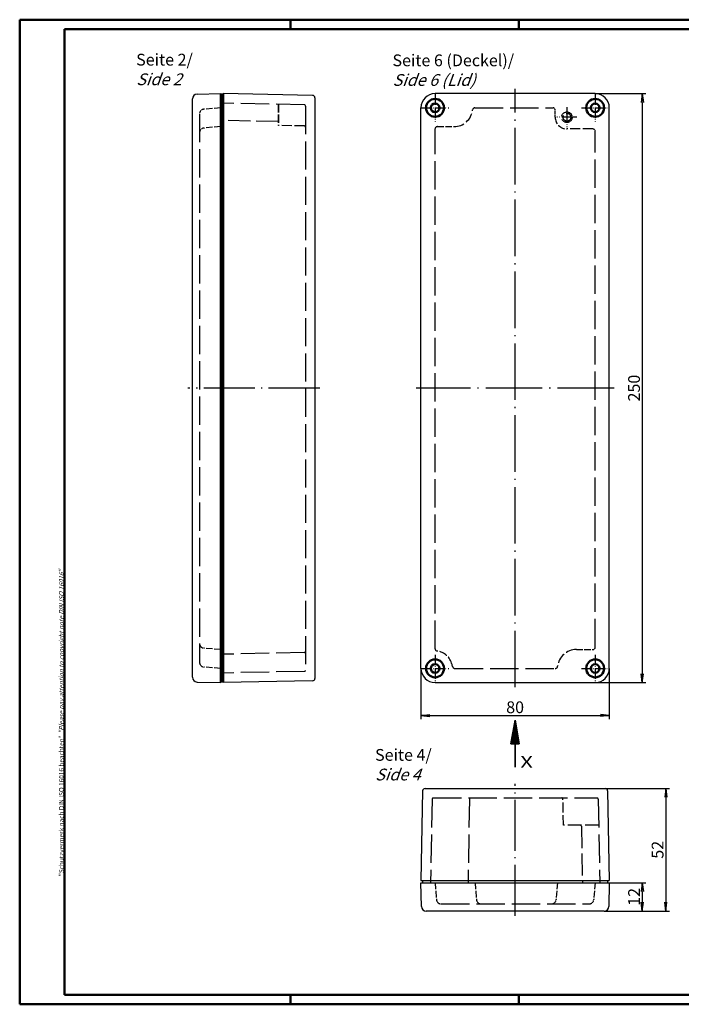
# Model space of a CAD drawing. Units: millimetres. Extents: x 1 to 593, y 1 to 419.
# Drawn here: x 1 to 282, y 1 to 419 of the extents above; entities that cross this region are included whole.
import ezdxf

# ---------------------------------------------------------------- set-up
doc = ezdxf.new("R2010")
doc.units = ezdxf.units.MM
doc.linetypes.add('ACAD_ISO02W100', pattern=[15, 12, -3])
doc.linetypes.add('ACAD_ISO04W100', pattern=[30.5, 24, -3, 0.5, -3])
doc.styles.get("Standard").update_dxf_attribs({"font": 'isocp.shx', "width": 1.2})
doc.dimstyles.new('phoenix', dxfattribs={"dimtxt": 2.5, "dimasz": 3.72, "dimexe": 1.5, "dimexo": 0, "dimgap": 0.5, "dimtad": 1, "dimdec": 6, "dimdsep": 46, "dimtxsty": 'Standard', "dimblk": '_OPEN15', "dimcen": 0, "dimclrd": 1, "dimclre": 1, "dimclrt": 5, "dimadec": 4, "dimazin": 2, "dimtfac": 0.666667, "dimtdec": 6, "dimtmove": 0, "dimatfit": 0, "dimldrblk": '_OPEN15', "dimfxl": 1, "dimtolj": 1, "dimlwd": 25, "dimlwe": 25, "dimarcsym": 0})

# ---------------------------------------------------------------- blocks, each defined once
blk = doc.blocks.new('_OPEN15', base_point=(1, 0))
at = {"color": 0, "linetype": 'ByBlock'}
for p, q in [((1, 0), (0, 0.13)), ((0, 0), (1, 0)), ((1, 0), (0, -0.13))]:
    blk.add_line(p, q, dxfattribs=at)
blk = doc.blocks.new('*D3')
at = {"color": 1, "linetype": 'Continuous', "lineweight": 25}
for p, q in [((251.38, 52.6), (266.88, 52.6)), ((265.38, 48.88), (265.38, 44.32)), ((249.16, 40.6), (266.88, 40.6))]:
    blk.add_line(p, q, dxfattribs=at)
at = {"color": 1, "linetype": 'Continuous', "lineweight": 25, "xscale": 3.72, "yscale": 3.72, "zscale": 3.72}
for p, rotation in [((265.38, 52.6), 90), ((265.38, 40.6), 270)]:
    blk.add_blockref('_OPEN15', p, dxfattribs=dict(at, rotation=rotation))
at = {"color": 5, "linetype": 'Continuous', "lineweight": 35, "insert": (261.88, 46.6), "char_height": 5, "attachment_point": 5, "rotation": 90}
blk.add_mtext('\\A1;12', dxfattribs=at)
blk = doc.blocks.new('*D4')
at = {"color": 1, "linetype": 'Continuous', "lineweight": 25}
for p, q in [((249.65, 92.6), (276.88, 92.6)), ((275.38, 88.88), (275.38, 44.32)), ((249.16, 40.6), (276.88, 40.6))]:
    blk.add_line(p, q, dxfattribs=at)
at = {"color": 1, "linetype": 'Continuous', "lineweight": 25, "xscale": 3.72, "yscale": 3.72, "zscale": 3.72}
for p, rotation in [((275.38, 92.6), 90), ((275.38, 40.6), 270)]:
    blk.add_blockref('_OPEN15', p, dxfattribs=dict(at, rotation=rotation))
at = {"color": 5, "linetype": 'Continuous', "lineweight": 35, "insert": (271.88, 66.6), "char_height": 5, "attachment_point": 5, "rotation": 90}
blk.add_mtext('\\A1;52', dxfattribs=at)
blk = doc.blocks.new('*D5')
at = {"color": 1, "linetype": 'Continuous', "lineweight": 25}
for p, q in [((171.38, 143.6), (171.38, 122.1)), ((251.38, 143.6), (251.38, 122.1)), ((175.1, 123.6), (247.66, 123.6))]:
    blk.add_line(p, q, dxfattribs=at)
at = {"color": 1, "linetype": 'Continuous', "lineweight": 25, "xscale": 3.72, "yscale": 3.72, "zscale": 3.72, "rotation": 180}
blk.add_blockref('_OPEN15', (171.38, 123.6), dxfattribs=at)
at = {"color": 1, "linetype": 'Continuous', "lineweight": 25, "xscale": 3.72, "yscale": 3.72, "zscale": 3.72}
blk.add_blockref('_OPEN15', (251.38, 123.6), dxfattribs=at)
at = {"color": 5, "linetype": 'Continuous', "lineweight": 35, "insert": (211.38, 127.1), "char_height": 5, "attachment_point": 5}
blk.add_mtext('\\A1;80', dxfattribs=at)
blk = doc.blocks.new('*D6')
at = {"color": 1, "linetype": 'Continuous', "lineweight": 25}
for p, q in [((245.38, 387.6), (266.88, 387.6)), ((265.38, 383.88), (265.38, 141.32)), ((245.38, 137.6), (266.88, 137.6))]:
    blk.add_line(p, q, dxfattribs=at)
at = {"color": 1, "linetype": 'Continuous', "lineweight": 25, "xscale": 3.72, "yscale": 3.72, "zscale": 3.72}
for p, rotation in [((265.38, 387.6), 90), ((265.38, 137.6), 270)]:
    blk.add_blockref('_OPEN15', p, dxfattribs=dict(at, rotation=rotation))
at = {"color": 5, "linetype": 'Continuous', "lineweight": 35, "insert": (261.88, 262.6), "char_height": 5, "attachment_point": 5, "rotation": 90}
blk.add_mtext('\\A1;250', dxfattribs=at)

msp = doc.modelspace()

# ---------------------------------------------------------------- linework, layer by layer
at = {"color": 1, "linetype": 'Continuous', "lineweight": 50}
for p, q in [((1, 1), (1, 419)), ((1, 419), (593, 419)), ((116, 419), (116, 415)), ((213, 419), (213, 415)), ((116, 5), (116, 1)), ((213, 5), (213, 1)), ((593, 1), (1, 1))]:
    msp.add_line(p, q, dxfattribs=at)
at = {"color": 3, "linetype": 'Continuous', "lineweight": 50}
for p, q in [((20, 415), (589, 415)), ((20, 5), (20, 415)), ((589, 5), (20, 5))]:
    msp.add_line(p, q, dxfattribs=at)
at = {"color": 1, "linetype": 'ACAD_ISO04W100'}
for p, q in [((211.3834932, 135.5969347), (211.3834932, 389.5969347)), ((253.3834932, 262.5969347), (169.3834932, 262.5969347))]:
    msp.add_line(p, q, dxfattribs=at)
at = {"color": 7, "linetype": 'Continuous'}
for p, q in [((74.3834932, 139.8241553), (74.3834932, 385.3697137)), ((76.3485882, 387.3694097), (86.3834932, 387.5969347)), ((87.3834932, 386.9969347), (86.3834932, 386.9969347)), ((125.4017832, 386.8648927), (87.3834932, 387.5969347)), ((126.3834932, 385.8650597), (126.3834932, 139.3288097)), ((245.3834932, 387.5969347), (177.3834932, 387.5969347)), ((171.3834932, 143.5969347), (171.3834932, 381.5969347)), ((251.3834932, 143.5969347), (251.3834932, 381.5969347)), ((87.3834932, 138.1969347), (86.3834932, 138.1969347)), ((125.4017832, 138.3289767), (87.3834932, 137.5969347)), ((76.3485882, 137.8244597), (86.3834932, 137.5969347)), ((177.3834932, 137.5969347), (245.3834932, 137.5969347)), ((173.1153682, 92.5969347), (249.6516192, 92.5969347)), ((172.1155352, 91.6152247), (171.3834932, 53.5969347)), ((250.6514512, 91.6152247), (251.3834932, 53.5969347)), ((171.3834932, 53.5969347), (251.3834932, 53.5969347)), ((171.6110182, 42.5620297), (171.3834932, 52.5969347)), ((171.3834932, 52.5969347), (251.3834932, 52.5969347)), ((171.9834932, 53.5969347), (171.9834932, 52.5969347)), ((250.7834932, 52.5969347), (250.7834932, 53.5969347)), ((251.3834932, 52.5969347), (251.1559682, 42.5620297)), ((249.1562722, 40.5969347), (173.6107142, 40.5969347))]:
    msp.add_line(p, q, dxfattribs=at)
at = {"color": 7, "linetype": 'Continuous', "lineweight": 50}
for p, q in [((86.3834932, 387.5969347), (86.3834932, 137.5969347)), ((87.3834932, 387.5969347), (87.3834932, 137.5969347))]:
    msp.add_line(p, q, dxfattribs=at)
at = {"color": 1, "linetype": 'ACAD_ISO04W100', "lineweight": 25, "ltscale": 0.187097}
for p, q in [((177.3834932, 387.3969347), (177.3834932, 375.7969347)), ((245.3834932, 387.3969347), (245.3834932, 375.7969347)), ((171.5834932, 381.5969347), (183.1834932, 381.5969347)), ((239.5834932, 381.5969347), (251.1834932, 381.5969347)), ((177.3834932, 149.3969347), (177.3834932, 137.7969347)), ((245.3834932, 149.3969347), (245.3834932, 137.7969347)), ((171.5834932, 143.5969347), (183.1834932, 143.5969347)), ((239.5834932, 143.5969347), (251.1834932, 143.5969347))]:
    msp.add_line(p, q, dxfattribs=at)
at = {"color": 5, "linetype": 'ACAD_ISO02W100', "ltscale": 0.230213}
for p, q in [((86.3834932, 381.5969347), (79.2716682, 381.0026727)), ((86.3834932, 373.5969347), (79.2716682, 373.0026727)), ((86.3834932, 151.5969347), (79.2716682, 152.1911967)), ((86.3834932, 143.5969347), (79.2716682, 144.1911967)), ((177.3834932, 52.5969347), (177.9777552, 45.4851097)), ((194.3834932, 52.5969347), (194.9777552, 45.4851097)), ((229.3834932, 52.5969347), (228.7892312, 45.4851097)), ((245.3834932, 52.5969347), (244.7892312, 45.4851097))]:
    msp.add_line(p, q, dxfattribs=at)
at = {"color": 5, "linetype": 'ACAD_ISO02W100'}
for p, q in [((121.8928662, 382.8561337), (86.3834932, 383.5669099)), ((122.3834932, 382.3562216), (122.3834932, 142.8376479)), ((194.3277653, 381.5969347), (227.3834932, 381.5969347)), ((77.3834932, 379.0058013), (77.3834932, 146.1880687)), ((177.3834932, 151.937199), (177.3834932, 372.5969347)), ((245.3834932, 152.5969347), (245.3834932, 371.5969347)), ((121.8928662, 150.3077109), (86.3834932, 149.5969347)), ((121.8928662, 142.3377357), (86.3834932, 141.6269596)), ((185.7834932, 143.5969347), (228.4392211, 143.5969347)), ((176.1242942, 88.1063077), (175.4135181, 52.5969347)), ((176.6242063, 88.5969347), (246.1427802, 88.5969347)), ((191.9748252, 88.1057567), (191.4074604, 52.5969347)), ((246.6426922, 88.1063077), (247.3534683, 52.5969347)), ((179.9746266, 43.5969347), (242.7923592, 43.5969347))]:
    msp.add_line(p, q, dxfattribs=at)
at = {"color": 5, "linetype": 'ACAD_ISO02W100', "lineweight": 35, "ltscale": 0.289664}
msp.add_line((110.8834932, 383.0765037), (110.8834932, 374.0969347), dxfattribs=at)
at = {"color": 5, "linetype": 'ACAD_ISO02W100', "ltscale": 0.096774}
msp.add_line((228.3834932, 377.5969347), (228.3834932, 380.5969347), dxfattribs=at)
at = {"color": 1, "linetype": 'ACAD_ISO04W100', "ltscale": 0.269841}
for p, q in [((233.3834932, 381.8469347), (233.3834932, 373.3469347)), ((237.6334932, 377.5969347), (229.1334932, 377.5969347))]:
    msp.add_line(p, q, dxfattribs=at)
at = {"color": 5, "linetype": 'ACAD_ISO02W100', "ltscale": 0.790481}
msp.add_line((110.8834932, 375.7449304), (86.3834932, 376.2353366), dxfattribs=at)
at = {"color": 5, "linetype": 'ACAD_ISO02W100', "ltscale": 0.355212}
msp.add_line((121.8928662, 373.8765648), (110.8834932, 374.0969347), dxfattribs=at)
at = {"color": 5, "linetype": 'ACAD_ISO02W100', "ltscale": 0.225806}
for p, q in [((178.3834932, 373.5969347), (185.3834932, 373.5969347)), ((237.3834932, 151.5969347), (244.3834932, 151.5969347))]:
    msp.add_line(p, q, dxfattribs=at)
at = {"color": 5, "linetype": 'ACAD_ISO02W100', "ltscale": 0.354839}
msp.add_line((244.3834932, 372.5969347), (233.3834932, 372.5969347), dxfattribs=at)
at = {"color": 1, "linetype": 'ACAD_ISO04W100', "lineweight": 25, "ltscale": 0.903226}
msp.add_line((128.3834932, 262.5969348), (72.3834932, 262.5969345), dxfattribs=at)
at = {"color": 5, "linetype": 'ACAD_ISO02W100', "ltscale": 0.032258}
msp.add_line((184.8114418, 144.3621667), (184.5766738, 145.3342181), dxfattribs=at)
at = {"color": 3, "linetype": 'Continuous', "lineweight": 35}
for p, q in [((209.6202234, 111.6045883), (211.3834932, 121.6045883)), ((211.3834932, 101.6045883), (211.3834932, 121.6045883)), ((213.146763, 111.6045883), (211.3834932, 121.6045883)), ((210.8834932, 111.6045883), (210.8834932, 118.7689474)), ((211.8834932, 111.6045883), (211.8834932, 118.7689474)), ((209.8834932, 111.6045883), (209.8834932, 113.0976656)), ((210.3834932, 111.6045883), (210.3834932, 115.9333065)), ((212.3834932, 111.6045883), (212.3834932, 115.9333065)), ((212.8834932, 111.6045883), (212.8834932, 113.0976656)), ((213.146763, 111.6045883), (209.6202234, 111.6045883))]:
    msp.add_line(p, q, dxfattribs=at)
at = {"color": 1, "linetype": 'ACAD_ISO04W100', "ltscale": 0.903226}
msp.add_line((211.3834932, 38.5969347), (211.3834932, 94.5969347), dxfattribs=at)
at = {"color": 5, "linetype": 'ACAD_ISO02W100', "ltscale": 0.355174}
msp.add_line((231.8834932, 77.0969347), (231.6913352, 88.1056607), dxfattribs=at)
at = {"color": 5, "linetype": 'ACAD_ISO02W100', "ltscale": 0.483212}
msp.add_line((246.8630622, 77.0969347), (231.8834932, 77.0969347), dxfattribs=at)
at = {"color": 5, "linetype": 'ACAD_ISO02W100', "ltscale": 0.774599}
msp.add_line((239.5333373, 76.6057538), (239.9570226, 52.5969347), dxfattribs=at)
at = {"color": 7, "linetype": 'Continuous', "lineweight": 50}
for centre, radius in [((177.3834932, 381.5969347), 3.8), ((245.3834932, 381.5969347), 3.8), ((177.3834932, 381.5969347), 1.85), ((245.3834932, 381.5969347), 1.85), ((177.3834932, 143.5969347), 3.8), ((245.3834932, 143.5969347), 3.8), ((177.3834932, 143.5969347), 1.85), ((245.3834932, 143.5969347), 1.85)]:
    msp.add_circle(centre, radius, dxfattribs=at)
at = {"color": 5, "linetype": 'ACAD_ISO02W100', "ltscale": 0.5}
for radius in [2.25, 1.65]:
    msp.add_circle((233.3834932, 377.5969347), radius, dxfattribs=at)
at = {"color": 7, "linetype": 'Continuous'}
for centre, radius, start, end in [((76.3834932, 385.3697147), 2, 91.000005, 180.000015), ((125.3834932, 385.8650597), 1, 0.000035, 88.952002), ((177.3834932, 381.5969347), 6, 90, 180), ((245.3834932, 381.5969347), 6, 0, 90), ((177.3834932, 143.5969347), 6, 180, 270), ((245.3834932, 143.5969347), 6, 270, 0), ((76.3834932, 139.8241547), 2, 179.999985, 268.999995), ((125.3834932, 139.3288097), 1, 271.047998, 359.999965), ((173.1153682, 91.5969347), 1, 90.000035, 178.952002), ((249.6516182, 91.5969347), 1, 1.047998, 89.999965), ((173.6107132, 42.5969347), 2, 181.000005, 270.000015), ((249.1562732, 42.5969347), 2, 269.999985, 358.999995)]:
    msp.add_arc(centre, radius, start, end, dxfattribs=at)
at = {"color": 5, "linetype": 'ACAD_ISO02W100', "ltscale": 0.097733}
for centre, start, end in [((79.3834932, 379.0058007), 93.205220736, 179.999984), ((79.3834932, 371.0058007), 93.205220736, 179.999984), ((79.3834932, 154.1880687), 180.000016, 266.794779264), ((79.3834932, 146.1880687), 180.000016, 266.794779264), ((179.9746272, 45.5969347), 183.205220736, 269.999984), ((196.9746272, 45.5969347), 183.205221, 270), ((226.7923592, 45.5969347), 270.000016, 356.794779264), ((242.7923592, 45.5969347), 270.000016, 356.794779264)]:
    msp.add_arc(centre, 2, start, end, dxfattribs=at)
at = {"color": 5, "linetype": 'ACAD_ISO02W100', "ltscale": 0.025033}
for centre, start, end in [((121.8834932, 382.3562217), 359.999987, 88.92587002), ((121.8834932, 373.3766528), 359.999987, 88.92587002), ((121.8834932, 150.8076229), 271.07412998, 0.000013), ((121.8834932, 142.8376477), 271.07412998, 0.000013), ((176.6242062, 88.0969347), 89.999987, 178.92587002), ((231.1914231, 88.0962877), 1.07413, 90.000013), ((246.1427802, 88.0969347), 1.07413, 90)]:
    msp.add_arc(centre, 0.5, start, end, dxfattribs=at)
at = {"color": 5, "linetype": 'ACAD_ISO02W100', "ltscale": 0.376634}
for centre, start, end in [((185.3834932, 381.5969347), 270, 353.620629), ((237.3834932, 143.5969347), 90, 173.620629)]:
    msp.add_arc(centre, 8, start, end, dxfattribs=at)
at = {"color": 5, "linetype": 'ACAD_ISO02W100', "ltscale": 0.047079}
for centre, start, end in [((194.3277652, 380.5969347), 89.999995, 173.620636697), ((228.4392212, 144.5969347), 269.999995, 353.620636697)]:
    msp.add_arc(centre, 1, start, end, dxfattribs=at)
at = {"color": 5, "linetype": 'ACAD_ISO02W100', "ltscale": 0.050671}
for centre, start, end in [((227.3834932, 380.5969347), 0, 90), ((178.3834932, 372.5969347), 90, 180), ((244.3834932, 371.5969347), 0, 90), ((244.3834932, 152.5969347), 270, 0)]:
    msp.add_arc(centre, 1, start, end, dxfattribs=at)
at = {"color": 5, "linetype": 'ACAD_ISO02W100', "ltscale": 0.253354}
msp.add_arc((233.3834932, 377.5969347), 5, 180, 270, dxfattribs=at)
at = {"color": 5, "linetype": 'ACAD_ISO02W100', "ltscale": 0.046821}
msp.add_arc((178.3834932, 151.9371987), 1, 179.999988, 263.162836856, dxfattribs=at)
at = {"color": 5, "linetype": 'ACAD_ISO02W100', "ltscale": 0.28991}
msp.add_arc((177.3834932, 143.5969347), 7.4, 13.577949149, 83.162862, dxfattribs=at)
at = {"color": 5, "linetype": 'ACAD_ISO02W100', "ltscale": 0.043026}
msp.add_arc((185.7834932, 144.5969347), 1, 193.577949149, 270, dxfattribs=at)
at = {"color": 5, "linetype": 'ACAD_ISO02W100', "ltscale": 0.025051}
msp.add_arc((192.4747472, 88.0969347), 0.5, 90.000037, 178.989020471, dxfattribs=at)
at = {"color": 5, "linetype": 'ACAD_ISO02W100', "ltscale": 0.026502}
msp.add_arc((239.0334152, 76.5969347), 0.499999, 1.010636, 95.154370987, dxfattribs=at)

# ---------------------------------------------------------------- texts
at = {"color": 3, "linetype": 'Continuous', "lineweight": 35, "width": 1.365}
msp.add_text('X', height=5, dxfattribs=at).set_placement((213.6062724, 101.4043167))
at = {"color": 5, "linetype": 'Continuous', "lineweight": 35, "char_height": 5, "attachment_point": 7}
for s, insert in [('Seite 2/\\P{\\Q20;Side 2}', (50.4649397, 391.1938224)), ('Seite 6 (Deckel)/\\P{\\Q20;Side 6 (Lid)}', (159.3069553, 390.9028087)), ('Seite 4/\\P{\\Q20;Side 4}', (151.9131759, 96.0478929))]:
    msp.add_mtext(s, dxfattribs=dict(at, insert=insert))
at = {"color": 7, "linetype": 'Continuous', "lineweight": 50, "insert": (19.7024872, 55.3935121), "char_height": 2, "attachment_point": 7, "rotation": 90}
msp.add_mtext('{\\T1.1;\\C1;"Schutzvermerk nach DIN ISO 16016 beachten" \\Q20;"Please pay attention to copyright note DIN ISO 16016"}', dxfattribs=at)

# ---------------------------------------------------------------- dimensions: what is measured, and where the dimension line sits
at = {"color": 5, "linetype": 'Continuous', "lineweight": 35}
for base, p1, p2, picture, middle in [((265.3834932, 137.5969347), (245.3834932, 387.5969347), (245.3834932, 137.5969347), '*D6', (261.8830011, 262.5969347)), ((275.3834932, 40.5969347), (249.6516182, 92.5969347), (249.1562722, 40.5969347), '*D4', (271.8830011, 66.5969347)), ((265.3834932, 40.5969347), (251.3834932, 52.5969347), (249.1562722, 40.5969347), '*D3', (261.8830011, 46.5969347))]:
    dim = msp.add_linear_dim(base=base, p1=p1, p2=p2, angle=90, dimstyle='phoenix', override={"dimtxt": 5, "dimgap": 1, "dimsah": 1}, dxfattribs=at)
    dim.commit()
    dim.dimension.update_dxf_attribs({"geometry": picture, "text_midpoint": middle})
dim = msp.add_linear_dim(base=(251.3834932, 123.5969347), p1=(171.3834932, 143.5969347), p2=(251.3834932, 143.5969347), dimstyle='phoenix', override={"dimtxt": 5, "dimgap": 1, "dimsah": 1}, dxfattribs=at)
dim.commit()
dim.dimension.update_dxf_attribs({"geometry": '*D5', "text_midpoint": (211.3834932, 127.0969347)})

doc.saveas('drawing.dxf')
